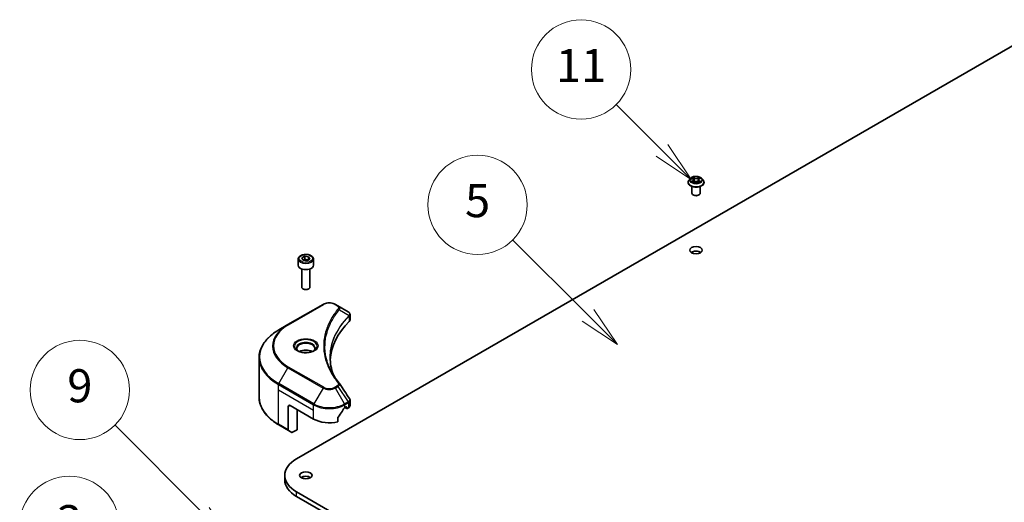
# Model space of a CAD drawing. Units: millimetres. Extents: x 87 to 10704, y 48 to 1875.
# Drawn here: x 1531 to 1888, y 742 to 917 of the extents above; entities that cross this region are included whole.
import ezdxf

# ---------------------------------------------------------------- set-up
doc = ezdxf.new("R2010")
doc.units = ezdxf.units.MM
doc.header["$LTSCALE"] = 6
for name, color, linetype, lineweight in [('Symbol (TK)', 100, 'Continuous', 18), ('Visible (ISO)', 7, 'Continuous', 35), ('Visible Narrow (ISO)', 7, 'Continuous', 25)]:
    doc.layers.add(name, color=color, linetype=linetype, lineweight=lineweight)
doc.styles.add('Note Text (TK2)', font='MS PGothic.ttf')

# ---------------------------------------------------------------- blocks, each defined once
blk = doc.blocks.new('バルーン41')
at = {"layer": 'Symbol (TK)', "color": 100}
for p, q in [((265.869, 114.51), (260.224, 120.156)), ((267.637, 112.742), (266.223, 114.864)), ((265.869, 114.51), (267.637, 112.742)), ((265.516, 114.157), (267.637, 112.742))]:
    blk.add_line(p, q, dxfattribs=at)
at = {"layer": 'Symbol (TK)'}
blk.add_circle((258.111, 122.269), 3, dxfattribs=at)
at = {"layer": 'Symbol (TK)', "color": 7, "insert": (258.111, 122.263), "char_height": 2, "attachment_point": 5, "style": 'Note Text (TK2)'}
blk.add_mtext('3', dxfattribs=at)
blk = doc.blocks.new('バルーン43')
at = {"layer": 'Symbol (TK)', "color": 100}
for p, q in [((266.201, 123.023), (260.857, 128.367)), ((267.969, 121.256), (266.555, 123.377)), ((265.848, 122.67), (267.969, 121.256)), ((266.201, 123.023), (267.969, 121.256))]:
    blk.add_line(p, q, dxfattribs=at)
at = {"layer": 'Symbol (TK)'}
blk.add_circle((258.744, 130.48), 3, dxfattribs=at)
at = {"layer": 'Symbol (TK)', "color": 7, "insert": (258.744, 130.474), "char_height": 2, "attachment_point": 5, "style": 'Note Text (TK2)'}
blk.add_mtext('9', dxfattribs=at)
blk = doc.blocks.new('バルーン45')
at = {"layer": 'Symbol (TK)', "color": 100}
for p, q in [((293.916, 144.955), (291.134, 147.737)), ((295.684, 143.187), (294.269, 145.309)), ((293.562, 144.602), (295.684, 143.187)), ((293.916, 144.955), (295.684, 143.187))]:
    blk.add_line(p, q, dxfattribs=at)
at = {"layer": 'Symbol (TK)'}
blk.add_circle((289.021, 149.85), 3, dxfattribs=at)
at = {"layer": 'Symbol (TK)', "color": 7, "insert": (289.021, 149.827), "char_height": 2, "attachment_point": 5, "style": 'Note Text (TK2)'}
blk.add_mtext('11', dxfattribs=at)
blk = doc.blocks.new('バルーン47')
at = {"layer": 'Symbol (TK)', "color": 100}
for p, q in [((289.445, 134.992), (284.882, 139.555)), ((291.213, 133.224), (289.799, 135.346)), ((289.092, 134.639), (291.213, 133.224)), ((289.445, 134.992), (291.213, 133.224))]:
    blk.add_line(p, q, dxfattribs=at)
at = {"layer": 'Symbol (TK)'}
blk.add_circle((282.769, 141.668), 3, dxfattribs=at)
at = {"layer": 'Symbol (TK)', "color": 7, "insert": (282.769, 141.663), "char_height": 2, "attachment_point": 5, "style": 'Note Text (TK2)'}
blk.add_mtext('5', dxfattribs=at)

msp = doc.modelspace()

# ---------------------------------------------------------------- linework, layer by layer
at = {"layer": 'Visible (ISO)'}
for p, q in [((1631.0385, 757.927), (1906.8101, 917.1438)), ((1772.8832, 858.1519), (1772.8832, 858.1852)), ((1773.7324, 859.5885), (1773.2364, 859.0352)), ((1774.2183, 859.6493), (1774.6441, 859.3948)), ((1774.2832, 854.2328), (1774.2832, 856.6806)), ((1774.7221, 858.1332), (1775.1655, 858.3804)), ((1774.9062, 859.0451), (1774.9882, 858.2816)), ((1776.4009, 858.3804), (1776.8444, 858.1332)), ((1776.6602, 859.0451), (1776.5782, 858.2816)), ((1776.9223, 859.3948), (1777.3481, 859.6493)), ((1777.2832, 854.2328), (1777.2832, 856.6806)), ((1777.3481, 859.6494), (1777.3482, 859.6495)), ((1777.834, 859.5885), (1778.3301, 859.0352)), ((1778.6832, 858.1519), (1778.6832, 858.1852)), ((1774.9347, 853.4979), (1774.7226, 853.6204)), ((1776.6317, 853.4979), (1776.8439, 853.6204)), ((1631.6119, 830.3094), (1631.6119, 828.1049)), ((1632.9677, 830.77), (1633.9883, 831.3593)), ((1633.3412, 829.9651), (1632.9677, 830.77)), ((1634.7354, 829.7494), (1633.3412, 829.9651)), ((1633.9883, 831.3593), (1635.3825, 831.1436)), ((1633.9883, 830.2978), (1633.9883, 831.3593)), ((1635.7561, 830.3387), (1634.7354, 829.7494)), ((1635.3825, 831.1436), (1635.7561, 830.3387)), ((1635.3825, 830.123), (1635.3825, 831.1436)), ((1637.1119, 830.3094), (1637.1119, 828.1049)), ((1632.8619, 826.7741), (1632.8619, 820.1903)), ((1635.8619, 826.7741), (1635.8619, 820.1903)), ((1633.5181, 819.4527), (1633.3012, 819.578)), ((1635.2056, 819.4527), (1635.4225, 819.578)), ((1640.6223, 813.9197), (1627.8943, 806.5712)), ((1646.0175, 813.3738), (1645.072, 813.9197)), ((1646.0175, 813.3738), (1649.6952, 811.2505)), ((1650.3954, 808.3267), (1650.3954, 810.2248)), ((1627.8943, 806.5712), (1624.5659, 804.6496)), ((1642.7348, 805.7497), (1642.7347, 805.7496)), ((1617.4329, 780.264), (1617.4329, 794.6227)), ((1650.3954, 777.1744), (1650.3954, 779.0726)), ((1627.9979, 776.8289), (1627.9979, 768.4248)), ((1628.705, 777.2371), (1637.1903, 772.3382)), ((1631.1799, 768.4598), (1631.1799, 775.8083)), ((1648.504, 776.4206), (1648.999, 776.7064)), ((1648.6283, 776.4924), (1649.2732, 776.12)), ((1649.2111, 776.5839), (1649.2111, 776.2573)), ((1649.4232, 776.1349), (1649.8096, 776.3579)), ((1645.9699, 771.3517), (1645.9699, 772.8961)), ((1624.5659, 770.2371), (1628.1015, 768.1959)), ((1629.3086, 767.499), (1628.1015, 768.1959)), ((1631.1799, 768.4598), (1629.5586, 767.5237)), ((1626.7329, 750.2927), (1626.7329, 751.9257)), ((1906.8101, 586.7077), (1631.0385, 745.9245)), ((1631.0385, 744.2915), (1906.8101, 585.0747))]:
    msp.add_line(p, q, dxfattribs=at)
for centre, major_axis, ratio, start_param, end_param in [((1775.7832, 854.2328), (1.5, 0), 0.57735027, 3.14159265, 6.28318531), ((1775.7832, 853.9878), (1.2, 0), 0.57735027, 3.92699082, 5.49778714), ((1775.7832, 831.9424), (-2.25, 0), 0.57735027, 3.82126647, 5.60351149), ((1634.3619, 828.1049), (2.75, 0), 0.57735027, 3.14159265, 6.28318531), ((1634.3619, 820.1903), (1.5, 0), 0.57735027, 3.14159265, 6.28318531), ((1634.3619, 819.9399), (1.1933, 0), 0.57735027, 3.92699082, 5.49778714), ((1649.6895, 808.9544), (-0.946, 2.4307), 0.56078354, 5.66517913, 5.67306102), ((1649.456, 810.8112), (0.2535, 0.431), 0.57192456, 0.0002322, 0.00514699), ((1695.173, 792.7506), (-52, 0), 0.57735027, 5.7600423, 6.25046737), ((1648.3954, 808.3267), (2, 0), 0.57735027, 5.7600423, 6.28318531), ((1634.3619, 795.445), (-3.25, 0), 0.57735027, 3.93687189, 5.48790607), ((1634.3619, 795.445), (-1.75, 0), 0.57735027, 4.41498985, 5.00978811), ((1628.705, 776.4206), (-0.5, 0.866), 0.57735027, 5.49778714, 7.06858347), ((1642.8471, 780.1765), (-5.439, -11.2199), 0.5228786, 1.15795131, 1.36554168), ((1642.8471, 780.1765), (-5.439, -11.2199), 0.5228786, 1.36554168, 1.45917851), ((1642.8471, 779.6866), (8, 0), 0.57735027, 5.45283607, 5.49778714), ((1648.999, 776.4615), (0.15, 0.2598), 0.57735027, 5.49778714, 7.06858347), ((1649.4232, 776.3798), (-0.15, -0.2598), 0.57735027, 5.49778714, 7.06858347), ((1648.3954, 777.1744), (2, 0), 0.57735027, 5.49778714, 6.28318531), ((1642.8471, 775.6041), (8, 0), 0.57735027, 3.92699082, 5.11339037), ((1628.3515, 768.6289), (-0.25, -0.433), 0.57735027, 5.49778714, 6.28318531), ((1629.5586, 767.932), (-0.25, -0.433), 0.57735027, 0, 0.78539816), ((1641.4329, 751.9257), (-14.7, 0), 0.57735027, 5.49778714, 7.06858347), ((1641.4329, 750.2927), (-14.7, 0), 0.57735027, 0, 0.78539816), ((1634.3619, 750.2927), (-2.25, 0), 0.57735027, 3.82126647, 5.60351149)]:
    msp.add_ellipse(centre, major_axis=major_axis, ratio=ratio, start_param=start_param, end_param=end_param, dxfattribs=at)
for centre in [(1775.7832, 833.5754), (1634.3619, 751.9257)]:
    msp.add_ellipse(centre, major_axis=(-2.25, 0), ratio=0.57735027, dxfattribs=at)
for points, knots in [([(1777.834, 859.5885), (1777.7113, 859.7254), (1777.5555, 859.8455), (1777.1878, 860.0523), (1776.9736, 860.1374), (1776.5138, 860.2616), (1776.2685, 860.3009), (1775.7711, 860.3311), (1775.5192, 860.3222), (1775.0319, 860.2573), (1774.7965, 860.2013), (1774.3638, 860.0453), (1774.1667, 859.9451), (1773.899, 859.7533), (1773.8092, 859.6742), (1773.7324, 859.5885)], [1.26296478, 1.26296478, 1.26296478, 1.26296478, 1.5839777, 1.5839777, 1.9184063, 1.9184063, 2.25148375, 2.25148375, 2.58279719, 2.58279719, 2.9145331, 2.9145331, 3.24851107, 3.24851107, 3.4494242, 3.4494242, 3.4494242, 3.4494242]), ([(1774.6319, 860.0327), (1774.6315, 860.033), (1774.6311, 860.0334), (1774.6302, 860.0342), (1774.6296, 860.0348), (1774.629, 860.0353)], [-0.000230599076, -0.000230599076, -0.000230599076, -0.000230599076, 0, 0, 0.000338329447, 0.000338329447, 0.000338329447, 0.000338329447]), ([(1774.629, 860.0353), (1774.6294, 860.0347), (1774.6297, 860.0341), (1774.6303, 860.0332), (1774.6306, 860.0328), (1774.6309, 860.0324)], [-0.000338329447, -0.000338329447, -0.000338329447, -0.000338329447, 0, 0, 0.000241517914, 0.000241517914, 0.000241517914, 0.000241517914]), ([(1776.8143, 859.823), (1776.8704, 859.9006), (1776.9024, 859.9805), (1776.9367, 860.0341), (1776.9371, 860.0347), (1776.9374, 860.0353)], [0, 0, 0, 0, 0.0320559737, 0.0320559737, 0.0323943032, 0.0323943032, 0.0323943032, 0.0323943032]), ([(1776.9374, 860.0353), (1776.9368, 860.0348), (1776.9363, 860.0342), (1776.9304, 860.0291), (1776.9252, 860.0243), (1776.9199, 860.0194)], [-0.03239430317, -0.03239430317, -0.03239430317, -0.03239430317, -0.03205597372, -0.03205597372, -0.02897275834, -0.02897275834, -0.02897275834, -0.02897275834]), ([(1773.2364, 859.0352), (1773.1917, 858.9853), (1773.1507, 858.9337), (1773.0767, 858.8275), (1773.0438, 858.7728), (1772.9865, 858.6606), (1772.9623, 858.6032), (1772.9231, 858.4862), (1772.9082, 858.4267), (1772.8882, 858.3065), (1772.8832, 858.2458), (1772.8832, 858.1852)], [3.449424205, 3.449424205, 3.449424205, 3.449424205, 3.544937527, 3.544937527, 3.64045085, 3.64045085, 3.735964172, 3.735964172, 3.831477495, 3.831477495, 3.926990817, 3.926990817, 3.926990817, 3.926990817]), ([(1772.8832, 858.1519), (1772.8832, 857.9731), (1772.9303, 857.7948), (1773.1132, 857.4531), (1773.2522, 857.2905), (1773.6108, 856.9955), (1773.8336, 856.8644), (1774.3375, 856.6505), (1774.6189, 856.5678), (1775.2104, 856.459), (1775.5205, 856.4327), (1776.1387, 856.4385), (1776.4468, 856.4705), (1777.0311, 856.5901), (1777.3072, 856.6777), (1777.8002, 856.9011), (1778.0169, 857.037), (1778.3665, 857.3455), (1778.5001, 857.518), (1778.6491, 857.8472), (1778.6832, 857.9995), (1778.6832, 858.1519)], [3.92699082, 3.92699082, 3.92699082, 3.92699082, 4.2267014, 4.2267014, 4.53911238, 4.53911238, 4.86360542, 4.86360542, 5.18933336, 5.18933336, 5.51408383, 5.51408383, 5.83843868, 5.83843868, 6.16327278, 6.16327278, 6.48907018, 6.48907018, 6.81298523, 6.81298523, 7.06858347, 7.06858347, 7.06858347, 7.06858347]), ([(1774.3162, 859.5908), (1774.2566, 859.6585), (1774.1657, 859.697), (1774.0788, 859.716), (1774.0778, 859.7163), (1774.0768, 859.7165)], [0.0019022161, 0.0019022161, 0.0019022161, 0.0019022161, 0.0320559737, 0.0320559737, 0.0323943032, 0.0323943032, 0.0323943032, 0.0323943032]), ([(1774.0768, 859.7165), (1774.0777, 859.7161), (1774.0786, 859.7158), (1774.0875, 859.7124), (1774.0956, 859.7092), (1774.1036, 859.7059)], [-0.03239430317, -0.03239430317, -0.03239430317, -0.03239430317, -0.03205597372, -0.03205597372, -0.02897275834, -0.02897275834, -0.02897275834, -0.02897275834]), ([(1774.0813, 858.3854), (1774.0807, 858.3852), (1774.0801, 858.3849), (1774.0786, 858.3844), (1774.0777, 858.384), (1774.0768, 858.3837)], [-0.000230599076, -0.000230599076, -0.000230599076, -0.000230599076, 0, 0, 0.000338329447, 0.000338329447, 0.000338329447, 0.000338329447]), ([(1774.0768, 858.3837), (1774.0778, 858.3839), (1774.0788, 858.3841), (1774.0804, 858.3845), (1774.0811, 858.3846), (1774.0818, 858.3848)], [-0.000338329447, -0.000338329447, -0.000338329447, -0.000338329447, 0, 0, 0.000241517914, 0.000241517914, 0.000241517914, 0.000241517914]), ([(1774.4115, 858.3473), (1774.4296, 858.3323), (1774.4492, 858.3172), (1774.4912, 858.2871), (1774.5136, 858.2721), (1774.5613, 858.2424), (1774.5865, 858.2278), (1774.6396, 858.1991), (1774.6675, 858.185), (1774.7135, 858.1635), (1774.7308, 858.1556), (1774.7486, 858.148)], [4.534916607, 4.534916607, 4.534916607, 4.534916607, 4.605062038, 4.605062038, 4.675207469, 4.675207469, 4.7453529, 4.7453529, 4.815498331, 4.815498331, 4.856375894, 4.856375894, 4.856375894, 4.856375894]), ([(1774.7398, 858.1431), (1774.6912, 858.1461), (1774.6615, 858.115), (1774.6297, 858.066), (1774.6294, 858.0655), (1774.629, 858.0649)], [0.0024310368, 0.0024310368, 0.0024310368, 0.0024310368, 0.0320559737, 0.0320559737, 0.0323943032, 0.0323943032, 0.0323943032, 0.0323943032]), ([(1774.629, 858.0649), (1774.6296, 858.0654), (1774.6302, 858.0659), (1774.636, 858.071), (1774.6413, 858.0756), (1774.6465, 858.08)], [-0.03239430317, -0.03239430317, -0.03239430317, -0.03239430317, -0.03205597372, -0.03205597372, -0.02897275834, -0.02897275834, -0.02897275834, -0.02897275834]), ([(1774.9062, 859.0451), (1774.9033, 859.0723), (1774.8971, 859.0993), (1774.8783, 859.1518), (1774.8658, 859.1774), (1774.8352, 859.2268), (1774.817, 859.2505), (1774.7757, 859.2958), (1774.7525, 859.3173), (1774.7015, 859.3579), (1774.6738, 859.377), (1774.6441, 859.3948)], [0.847301519, 0.847301519, 0.847301519, 0.847301519, 0.988509822, 0.988509822, 1.129718125, 1.129718125, 1.270926428, 1.270926428, 1.412134731, 1.412134731, 1.553343034, 1.553343034, 1.553343034, 1.553343034]), ([(1776.4009, 858.3804), (1776.3342, 858.4176), (1776.2584, 858.4484), (1776.0952, 858.4952), (1776.0078, 858.5112), (1775.8289, 858.5272), (1775.7375, 858.5272), (1775.5587, 858.5112), (1775.4713, 858.4952), (1775.308, 858.4484), (1775.2322, 858.4176), (1775.1655, 858.3804)], [1.58824962, 1.58824962, 1.58824962, 1.58824962, 1.89542757, 1.89542757, 2.20260552, 2.20260552, 2.50978346, 2.50978346, 2.81696141, 2.81696141, 3.12413936, 3.12413936, 3.12413936, 3.12413936]), ([(1776.9223, 859.3948), (1776.8926, 859.377), (1776.8649, 859.3579), (1776.814, 859.3173), (1776.7908, 859.2958), (1776.7494, 859.2505), (1776.7312, 859.2268), (1776.7006, 859.1774), (1776.6881, 859.1518), (1776.6694, 859.0993), (1776.6631, 859.0723), (1776.6602, 859.0451)], [3.159045946, 3.159045946, 3.159045946, 3.159045946, 3.300254249, 3.300254249, 3.441462552, 3.441462552, 3.582670855, 3.582670855, 3.723879158, 3.723879158, 3.865087461, 3.865087461, 3.865087461, 3.865087461]), ([(1776.8179, 858.148), (1776.8356, 858.1556), (1776.853, 858.1635), (1776.899, 858.185), (1776.9268, 858.1991), (1776.9799, 858.2278), (1777.0051, 858.2424), (1777.0528, 858.2721), (1777.0753, 858.2871), (1777.1173, 858.3172), (1777.1368, 858.3323), (1777.1549, 858.3473)], [6.139198394, 6.139198394, 6.139198394, 6.139198394, 6.180075957, 6.180075957, 6.250221388, 6.250221388, 6.320366819, 6.320366819, 6.390512249, 6.390512249, 6.46065768, 6.46065768, 6.46065768, 6.46065768]), ([(1776.9345, 858.0675), (1776.9349, 858.0671), (1776.9353, 858.0668), (1776.9363, 858.0659), (1776.9368, 858.0654), (1776.9374, 858.0649)], [-0.000230599076, -0.000230599076, -0.000230599076, -0.000230599076, 0, 0, 0.000338329447, 0.000338329447, 0.000338329447, 0.000338329447]), ([(1776.9374, 858.0649), (1776.9371, 858.0655), (1776.9367, 858.066), (1776.9361, 858.067), (1776.9358, 858.0674), (1776.9356, 858.0678)], [-0.000338329447, -0.000338329447, -0.000338329447, -0.000338329447, 0, 0, 0.000241517914, 0.000241517914, 0.000241517914, 0.000241517914]), ([(1777.2393, 858.387), (1777.2983, 858.3982), (1777.3953, 858.4036), (1777.4876, 858.3841), (1777.4886, 858.3839), (1777.4896, 858.3837)], [0, 0, 0, 0, 0.0320559737, 0.0320559737, 0.0323943032, 0.0323943032, 0.0323943032, 0.0323943032]), ([(1777.4896, 858.3837), (1777.4887, 858.384), (1777.4878, 858.3844), (1777.4789, 858.3877), (1777.4709, 858.3906), (1777.4628, 858.3934)], [-0.03239430317, -0.03239430317, -0.03239430317, -0.03239430317, -0.03205597372, -0.03205597372, -0.02897275834, -0.02897275834, -0.02897275834, -0.02897275834]), ([(1777.4896, 859.7165), (1777.4886, 859.7163), (1777.4876, 859.716), (1777.486, 859.7157), (1777.4853, 859.7155), (1777.4846, 859.7154)], [-0.000338329447, -0.000338329447, -0.000338329447, -0.000338329447, 0, 0, 0.000241517914, 0.000241517914, 0.000241517914, 0.000241517914]), ([(1777.4851, 859.7148), (1777.4857, 859.715), (1777.4863, 859.7152), (1777.4878, 859.7158), (1777.4887, 859.7161), (1777.4896, 859.7165)], [-0.000230599076, -0.000230599076, -0.000230599076, -0.000230599076, 0, 0, 0.000338329447, 0.000338329447, 0.000338329447, 0.000338329447]), ([(1778.6832, 858.1852), (1778.6832, 858.2458), (1778.6782, 858.3065), (1778.6582, 858.4267), (1778.6433, 858.4862), (1778.6042, 858.6032), (1778.5799, 858.6606), (1778.5227, 858.7728), (1778.4897, 858.8275), (1778.4157, 858.9337), (1778.3747, 858.9853), (1778.3301, 859.0352)], [0.785398163, 0.785398163, 0.785398163, 0.785398163, 0.880911486, 0.880911486, 0.976424808, 0.976424808, 1.071938131, 1.071938131, 1.167451453, 1.167451453, 1.262964775, 1.262964775, 1.262964775, 1.262964775]), ([(1631.6119, 830.3094), (1631.6119, 830.4808), (1631.6523, 830.6514), (1631.8075, 830.9805), (1631.9275, 831.1369), (1632.2438, 831.4312), (1632.4485, 831.5647), (1632.917, 831.7867), (1633.1827, 831.8736), (1633.742, 831.9909), (1634.0353, 832.0217), (1634.6218, 832.0259), (1634.9147, 831.9996), (1635.4749, 831.8917), (1635.7418, 831.8099), (1636.2251, 831.5943), (1636.4411, 831.4601), (1636.7918, 831.147), (1636.9289, 830.9685), (1637.0778, 830.6242), (1637.1119, 830.467), (1637.1119, 830.3094)], [2.35619449, 2.35619449, 2.35619449, 2.35619449, 2.62198886, 2.62198886, 2.91161337, 2.91161337, 3.23970828, 3.23970828, 3.57841915, 3.57841915, 3.91455234, 3.91455234, 4.24911174, 4.24911174, 4.58502719, 4.58502719, 4.92367944, 4.92367944, 5.25327908, 5.25327908, 5.49778714, 5.49778714, 5.49778714, 5.49778714]), ([(1640.6223, 813.9197), (1640.8683, 814.0618), (1641.1439, 814.1763), (1641.7323, 814.3494), (1642.0452, 814.4078), (1642.6842, 814.4662), (1643.0101, 814.4662), (1643.6491, 814.4078), (1643.962, 814.3494), (1644.5504, 814.1763), (1644.8259, 814.0618), (1645.072, 813.9197)], [4.71238898, 4.71238898, 4.71238898, 4.71238898, 5.02654825, 5.02654825, 5.34070751, 5.34070751, 5.65486678, 5.65486678, 5.96902604, 5.96902604, 6.28318531, 6.28318531, 6.28318531, 6.28318531]), ([(1649.7095, 811.2422), (1649.8792, 811.1424), (1650.0276, 811.0217), (1650.1997, 810.8129), (1650.2488, 810.7393), (1650.3565, 810.5257), (1650.3953, 810.3727), (1650.395, 810.2236)], [0, 0, 0, 0, 0.066937723, 0.066937723, 0.099446916, 0.099446916, 0.155632224, 0.155632224, 0.155632224, 0.155632224]), ([(1624.5659, 804.6496), (1623.6762, 804.1359), (1622.8542, 803.5805), (1621.3657, 802.3977), (1620.6993, 801.7702), (1619.5395, 800.4561), (1619.0463, 799.7694), (1618.2485, 798.3518), (1617.944, 797.6208), (1617.5361, 796.1341), (1617.4329, 795.3785), (1617.4329, 794.6227)], [1.570796327, 1.570796327, 1.570796327, 1.570796327, 1.727875959, 1.727875959, 1.884955592, 1.884955592, 2.042035225, 2.042035225, 2.199114858, 2.199114858, 2.35619449, 2.35619449, 2.35619449, 2.35619449]), ([(1631.736, 796.9346), (1631.7024, 796.9586), (1631.67, 796.983), (1631.5447, 797.0826), (1631.4634, 797.1597), (1631.3276, 797.3136), (1631.2731, 797.3902), (1631.1891, 797.5395), (1631.1595, 797.612), (1631.1209, 797.7526), (1631.1119, 797.8207), (1631.1119, 797.8887)], [3.247221149, 3.247221149, 3.247221149, 3.247221149, 3.298672286, 3.298672286, 3.455751919, 3.455751919, 3.612831552, 3.612831552, 3.769911184, 3.769911184, 3.926990817, 3.926990817, 3.926990817, 3.926990817]), ([(1631.4602, 797.0794), (1631.7368, 796.9198), (1632.0635, 796.7796), (1632.7882, 796.5583), (1633.1867, 796.4778), (1634.0146, 796.3887), (1634.4441, 796.3808), (1635.2856, 796.4398), (1635.6975, 796.5069), (1636.4568, 796.706), (1636.8044, 796.8377), (1637.1584, 797.0204), (1637.2118, 797.0496), (1637.2635, 797.0794)], [3.14159265, 3.14159265, 3.14159265, 3.14159265, 3.4403958, 3.4403958, 3.74272298, 3.74272298, 4.04794488, 4.04794488, 4.35345517, 4.35345517, 4.65653194, 4.65653194, 4.71238898, 4.71238898, 4.71238898, 4.71238898]), ([(1637.6119, 797.8887), (1637.6119, 797.8207), (1637.6028, 797.7526), (1637.5642, 797.612), (1637.5346, 797.5395), (1637.4506, 797.3902), (1637.3961, 797.3136), (1637.2604, 797.1597), (1637.179, 797.0826), (1637.0537, 796.983), (1637.0214, 796.9586), (1636.9877, 796.9346)], [0.785398163, 0.785398163, 0.785398163, 0.785398163, 0.942477796, 0.942477796, 1.099557429, 1.099557429, 1.256637061, 1.256637061, 1.413716694, 1.413716694, 1.465167832, 1.465167832, 1.465167832, 1.465167832]), ([(1624.5659, 770.2371), (1623.6762, 770.7508), (1622.8542, 771.3062), (1621.3657, 772.489), (1620.6993, 773.1165), (1619.5395, 774.4306), (1619.0463, 775.1173), (1618.2485, 776.5349), (1617.944, 777.2659), (1617.5361, 778.7526), (1617.4329, 779.5082), (1617.4329, 780.264)], [3.141592654, 3.141592654, 3.141592654, 3.141592654, 3.298672286, 3.298672286, 3.455751919, 3.455751919, 3.612831552, 3.612831552, 3.769911184, 3.769911184, 3.926990817, 3.926990817, 3.926990817, 3.926990817]), ([(1650.1783, 779.7574), (1650.2813, 779.6016), (1650.3544, 779.4234), (1650.3911, 779.1855), (1650.3955, 779.1278), (1650.3953, 779.0705)], [0, 0, 0, 0, 0.0658588677, 0.0658588677, 0.0866024164, 0.0866024164, 0.0866024164, 0.0866024164]), ([(1648.2441, 776.2772), (1648.2162, 776.2625), (1648.1863, 776.2408), (1648.1309, 776.1874), (1648.1055, 776.1556), (1648.0805, 776.1163), (1648.0759, 776.1085), (1648.0714, 776.1005)], [-0.0452461794, -0.0452461794, -0.0452461794, -0.0452461794, -0.0339249805, -0.0339249805, -0.0226037816, -0.0226037816, -0.0199303713, -0.0199303713, -0.0199303713, -0.0199303713]), ([(1646.0387, 773.0699), (1646.0205, 773.0471), (1646.0045, 773.022), (1645.9776, 772.9623), (1645.9699, 772.9273), (1645.9699, 772.8961)], [-0.0201957606, -0.0201957606, -0.0201957606, -0.0201957606, -0.0114837322, -0.0114837322, 0, 0, 0, 0])]:
    msp.add_open_spline(points, degree=3, knots=knots, dxfattribs=at)
for points in [[(1776.9199, 860.0194), (1776.8704, 859.9732), (1776.8201, 859.9161), (1776.7638, 859.8612)], [(1774.1036, 859.7059), (1774.1425, 859.69), (1774.1817, 859.6713), (1774.2184, 859.6494)], [(1774.6465, 858.08), (1774.6713, 858.1006), (1774.6962, 858.1188), (1774.722, 858.1333)], [(1777.4628, 858.3934), (1777.387, 858.4195), (1777.3103, 858.4358), (1777.2526, 858.4467)], [(1643.173, 794.6911), (1643.1749, 792.5989), (1643.5683, 790.4941), (1644.3444, 788.4392)], [(1643.1737, 794.691), (1643.1737, 794.6984), (1643.1737, 794.7058), (1643.1737, 794.7132)], [(1643.63, 789.5762), (1644.3992, 788.1187), (1645.3617, 786.6881), (1646.5014, 785.307)], [(1646.5014, 785.307), (1646.5271, 785.2759), (1646.5512, 785.2435), (1646.5733, 785.2101)], [(1646.584, 785.1931), (1647.7797, 783.3815), (1648.9767, 781.571), (1650.1748, 779.7613)], [(1650.1749, 779.7615), (1650.1758, 779.7601), (1650.1768, 779.7587), (1650.1777, 779.7572)]]:
    msp.add_open_spline(points, degree=3, dxfattribs=at)
for points, weights in [([(1633.9883, 830.2978), (1633.7378, 830.0697), (1633.5206, 829.9374)], [2.47907954222, 2.65359322647, 2.66928636516]), ([(1635.3007, 830.0758), (1634.6538, 830.0325), (1633.9883, 830.2978)], [1.01523736138, 1.14666441016, 1])]:
    msp.add_rational_spline(points, weights, degree=2, dxfattribs=at)
at = {"layer": 'Visible Narrow (ISO)'}
for p, q in [((1775.1899, 859.7226), (1774.629, 860.0353)), ((1776.9374, 860.0353), (1776.3766, 859.7226)), ((1774.0768, 859.7165), (1774.6184, 859.3927)), ((1774.6184, 858.7075), (1774.0768, 858.3837)), ((1774.3138, 858.4467), (1774.6543, 858.6503)), ((1774.4943, 858.2853), (1774.4587, 858.3428)), ((1774.629, 858.0649), (1775.1899, 858.3776)), ((1774.6543, 858.6503), (1774.6894, 858.1748)), ((1774.6925, 858.1334), (1774.6925, 858.1332)), ((1774.6938, 858.1158), (1774.6938, 858.1158)), ((1774.8027, 859.8612), (1775.1553, 859.6646)), ((1775.1048, 858.9565), (1774.9257, 859.6026)), ((1775.1553, 859.6646), (1775.1048, 858.9565)), ((1776.3766, 858.3776), (1776.9374, 858.0649)), ((1776.4112, 859.6646), (1776.7638, 859.8612)), ((1776.4112, 859.6646), (1776.4616, 858.9565)), ((1776.6407, 859.6026), (1776.4616, 858.9565)), ((1776.8727, 858.1158), (1776.8727, 858.1158)), ((1776.874, 858.1334), (1776.874, 858.1332)), ((1776.9122, 858.6503), (1776.877, 858.1748)), ((1776.9122, 858.6503), (1777.2526, 858.4467)), ((1776.948, 859.3927), (1777.4896, 859.7165)), ((1777.4896, 858.3837), (1776.948, 858.7075)), ((1777.1078, 858.3428), (1777.0721, 858.2853)), ((1628.1443, 806.5465), (1640.8723, 813.8949)), ((1644.822, 813.8949), (1645.7675, 813.3491)), ((1646.5301, 811.991), (1650.0645, 809.8298)), ((1650.1279, 809.7145), (1650.1279, 807.7498)), ((1624.5659, 785.1732), (1627.8943, 790.9382)), ((1627.8943, 790.9382), (1640.6223, 783.5897)), ((1640.8723, 783.8537), (1628.1443, 791.2021)), ((1637.2938, 777.8247), (1624.5659, 785.1732)), ((1624.4624, 782.9526), (1624.4624, 784.8247)), ((1624.4624, 784.8247), (1637.1903, 777.4763)), ((1624.4624, 782.9526), (1637.1903, 775.6041)), ((1624.4624, 770.466), (1624.4624, 782.9526)), ((1640.6223, 783.5897), (1637.2938, 777.8247)), ((1645.7675, 784.3995), (1644.822, 783.8537)), ((1645.072, 783.5897), (1646.0175, 784.1356)), ((1648.4004, 777.8247), (1645.072, 783.5897)), ((1646.0175, 784.1356), (1649.6952, 778.5722)), ((1649.6952, 778.5722), (1648.4004, 777.8247)), ((1648.504, 777.4763), (1649.7987, 778.2238)), ((1649.8096, 778.23), (1649.8096, 776.3579)), ((1627.9979, 776.8289), (1628.705, 777.2371)), ((1637.1903, 775.6041), (1637.1903, 777.4763)), ((1637.1903, 772.3382), (1637.1903, 775.6041)), ((1648.504, 776.4206), (1648.504, 777.4763)), ((1649.2111, 776.2573), (1648.7161, 776.5431)), ((1648.999, 776.7064), (1649.2111, 776.5839)), ((1627.9979, 768.4248), (1624.4624, 770.466)), ((1631.0385, 744.2915), (1631.0385, 745.9245))]:
    msp.add_line(p, q, dxfattribs=at)
for centre, major_axis in [((1775.7832, 859.0501), (2.1415, 0)), ((1634.3619, 830.5544), (2.45, 0)), ((1634.3619, 798.8743), (4.4571, 0))]:
    msp.add_ellipse(centre, major_axis=major_axis, ratio=0.57735027, dxfattribs=at)
for centre, major_axis, ratio, start_param, end_param in [((1775.7832, 859.0501), (-2.0601, 0), 0.57735027, 5.30710262, 5.68847167), ((1775.7832, 859.0501), (-2.0601, 0), 0.57735027, 3.7363063, 4.11767534), ((1775.7832, 858.2742), (-2.8677, 0), 0.57735027, 5.8056187, 9.90234457), ((1775.7832, 858.1852), (-2.9, 0), 0.57735027, 0, 3.14159265), ((1775.7832, 858.1519), (2.9, 0), 0.57735027, 3.14159265, 6.28318531), ((1775.7832, 858.9758), (-2.3092, 0), 0.57735027, 5.8056187, 9.90234457), ((1775.7832, 859.0501), (2.0601, 0), 0.57735027, 3.7363063, 4.11767534), ((1774.3496, 858.4303), (-0.0096, -0.0491), 0.77975364, 4.52690487, 5.92208704), ((1774.1967, 858.0579), (-0.1577, -0.3765), 0.71221962, 2.67200967, 3.28726555), ((1774.4945, 858.3264), (-0.0425, -0.0264), 0.72973605, 5.16344533, 5.77548257), ((1775.7832, 858.8233), (1.6122, 0), 0.57735027, 2.17629431, 2.42062218), ((1774.6184, 859.3518), (0.0257, 0.0429), 0.58733849, 0, 0.79427846), ((1774.004, 859.0501), (0.8542, 0), 0.57735027, 5.51524044, 7.05113018), ((1774.6184, 858.6667), (0.0257, -0.0429), 0.58733849, 0.86378433, 2.3473142), ((1774.004, 859.0128), (0.904, 0), 0.57735027, 5.51524044, 6.34508866), ((1774.7681, 859.8441), (-0.0408, -0.0289), 0.18497367, 1.04331702, 2.43849919), ((1774.6363, 859.6361), (0.2117, -0.423), 0.54762693, 1.22702055, 1.84227642), ((1774.8911, 859.5855), (-0.0482, -0.0134), 0.22291783, 3.85158054, 5.20700366), ((1775.0702, 858.9394), (-0.0482, -0.0134), 0.22288452, 3.85157383, 5.20261978), ((1775.1899, 859.6818), (-0.0243, -0.0437), 0.56718618, 3.91841516, 5.40194502), ((1775.7832, 860.0401), (0.904, 0), 0.57735027, 3.94444411, 5.48033385), ((1775.1899, 858.3368), (-0.0243, 0.0437), 0.56718618, 5.5063628, 6.28318531), ((1775.7832, 860.0773), (-0.8542, 0), 0.57735027, 0.80285146, 2.3387412), ((1775.7832, 858.0228), (0.8542, 0), 0.57735027, 0.80285146, 2.3387412), ((1776.3766, 859.6818), (0.0243, -0.0437), 0.56718618, 0.88124028, 2.36477015), ((1776.3766, 858.3368), (0.0243, 0.0437), 0.56718618, 0, 0.7768225), ((1776.4962, 858.9394), (-0.0482, 0.0134), 0.22288452, 4.22215818, 5.57320413), ((1777.5624, 859.0501), (-0.8542, 0), 0.57735027, 5.51524044, 7.05113018), ((1776.9302, 859.6361), (-0.2117, -0.423), 0.54762693, 4.44090888, 5.05616476), ((1776.6753, 859.5855), (-0.0482, 0.0134), 0.22291783, 4.2177743, 5.57319742), ((1777.5624, 859.0128), (-0.904, 0), 0.57735027, 6.22128195, 7.05113018), ((1775.7832, 858.8233), (1.6122, 0), 0.57735027, 0.72097047, 0.96529834), ((1776.7984, 859.8441), (-0.0408, 0.0289), 0.18497367, 0.70309346, 2.09827563), ((1776.948, 858.6667), (-0.0257, -0.0429), 0.58733849, 3.93587111, 5.41940097), ((1776.948, 859.3518), (-0.0257, 0.0429), 0.58733849, 5.48890685, 6.28318531), ((1775.7832, 859.0501), (2.0601, 0), 0.57735027, 5.30710262, 5.68847167), ((1777.3698, 858.0579), (0.1577, -0.3765), 0.71221962, 2.99591976, 3.61117564), ((1777.072, 858.3264), (-0.0425, 0.0264), 0.72973605, 3.64929539, 4.26133263), ((1777.2168, 858.4303), (0.0096, -0.0491), 0.77975364, 0.36109827, 1.75628044), ((1634.3619, 830.3094), (-2.75, 0), 0.57735027, 0, 3.14159265), ((1640.8723, 813.4867), (-0.25, 0.433), 0.57735027, 5.49778714, 6.28318531), ((1642.8471, 812.7547), (2.7929, 0), 0.57735027, 0.78539816, 2.35619449), ((1644.822, 813.4867), (0.25, 0.433), 0.57735027, 0, 0.78539816), ((1645.7675, 812.9408), (0.25, 0.433), 0.57735027, 0, 0.78539816), ((1646.1157, 811.9432), (0.3856, -0.3182), 0.7371107, 0.95417388, 2.11728116), ((1641.4329, 798.7547), (-19.1464, 0), 0.57735027, 5.49778714, 7.06858347), ((1641.4329, 798.8743), (-18.7929, 0), 0.57735027, 5.49778714, 7.06858347), ((1628.1443, 806.1382), (-0.25, 0.433), 0.57735027, 5.49778714, 6.28318531), ((1642.8471, 807.1503), (4, 0), 0.57735027, 1.13371691, 1.13387959), ((1642.8471, 807.439), (-3.8536, 0), 0.57735027, 4.22709057, 4.22727015), ((1649.657, 809.8257), (-0.3544, 0.3527), 0.70765843, 3.75530177, 4.10367434), ((1649.6948, 809.8588), (0.3038, -0.3971), 0.7825254, 0.71441804, 1.11451011), ((1641.4329, 794.9114), (-23.8536, 0), 0.57735027, 5.49778714, 7.06858347), ((1634.3619, 798.7547), (-4.1036, 0), 0.57735027, 2.35619449, 7.06858347), ((1634.3619, 798.1774), (3.3964, 0), 0.57735027, 5.59811367, 10.10984959), ((1634.3619, 797.8887), (-3.25, 0), 0.57735027, 3.14159265, 6.28318531), ((1641.4329, 794.6227), (-24, 0), 0.57735027, 0, 0.78539816), ((1628.1443, 790.7939), (0.25, 0.433), 0.57735027, 0.78539816, 1.57079633), ((1624.8159, 785.0289), (0.25, 0.433), 0.57735027, 1.57079633, 2.35619449), ((1646.1157, 784.9889), (0.3856, 0.3182), 0.7371107, 6.28268784, 7.3074968), ((1640.8723, 783.4454), (-0.25, -0.433), 0.57735027, 3.92699082, 4.71238898), ((1642.8471, 784.8743), (3.1464, 0), 0.57735027, 3.92699082, 5.49778714), ((1642.8471, 784.9938), (-2.7929, 0), 0.57735027, 0.78539816, 2.35619449), ((1644.822, 783.4454), (0.25, -0.433), 0.57735027, 1.57079633, 2.35619449), ((1645.7675, 783.9913), (0.25, -0.433), 0.57735027, 1.57079633, 2.35619449), ((1641.4329, 780.264), (-24, 0), 0.57735027, 0, 0.78539816), ((1649.6895, 776.684), (1.2044, 2.0228), 0.56434427, 0.80087396, 0.80875462), ((1649.4452, 778.4279), (-0.25, 0.433), 0.57735027, 3.92699082, 4.71238898), ((1649.456, 778.4341), (0.2465, -0.435), 0.58272546, 0.79011911, 1.57603082), ((1649.9193, 777.2202), (-0.8023, -1.0513), 0.63700816, 4.12203324, 4.13249402), ((1637.5438, 777.6804), (0.25, 0.433), 0.57735027, 1.57079633, 2.35619449), ((1642.8471, 780.7423), (8, 0), 0.57735027, 3.92699082, 5.49778714), ((1642.8471, 781.0309), (-7.8536, 0), 0.57735027, 0.78539816, 2.35619449), ((1648.1504, 777.6804), (0.25, -0.433), 0.57735027, 0.78539816, 1.57079633), ((1624.8159, 770.6701), (-0.25, -0.433), 0.57735027, 5.49778714, 6.28318531)]:
    msp.add_ellipse(centre, major_axis=major_axis, ratio=ratio, start_param=start_param, end_param=end_param, dxfattribs=at)
for points in [[(1774.6309, 860.0324), (1774.6646, 859.9793), (1774.6965, 859.9), (1774.7521, 859.823)], [(1774.8027, 859.8612), (1774.7407, 859.9215), (1774.6861, 859.9845), (1774.6319, 860.0327)], [(1774.3138, 858.4467), (1774.2504, 858.4347), (1774.1641, 858.4163), (1774.0813, 858.3854)], [(1774.0818, 858.3848), (1774.1726, 858.4035), (1774.2686, 858.3981), (1774.3271, 858.387)], [(1774.3271, 858.387), (1774.3583, 858.3812), (1774.3868, 858.3676), (1774.4114, 858.3472)], [(1774.7521, 859.823), (1774.8029, 859.7529), (1774.8427, 859.6711), (1774.8656, 859.5886)], [(1774.8656, 859.5886), (1774.9254, 859.3733), (1774.9851, 859.1579), (1775.0449, 858.9426)], [(1775.0449, 858.9426), (1775.0953, 858.7609), (1775.1539, 858.5827), (1775.2242, 858.4104)], [(1775.2717, 858.4312), (1775.2066, 858.6017), (1775.1519, 858.7776), (1775.1048, 858.9565)], [(1776.4616, 858.9565), (1776.4145, 858.7776), (1776.3599, 858.6017), (1776.2947, 858.4312)], [(1776.3422, 858.4104), (1776.4126, 858.5827), (1776.4711, 858.7609), (1776.5216, 858.9426)], [(1776.5216, 858.9426), (1776.5813, 859.1579), (1776.6411, 859.3733), (1776.7008, 859.5886)], [(1776.7008, 859.5886), (1776.7238, 859.6711), (1776.7636, 859.7529), (1776.8143, 859.823)], [(1776.9356, 858.0678), (1776.9045, 858.1155), (1776.8749, 858.1461), (1776.8267, 858.1431)], [(1776.8444, 858.1333), (1776.8753, 858.116), (1776.905, 858.0933), (1776.9345, 858.0675)], [(1777.155, 858.3472), (1777.1796, 858.3676), (1777.2082, 858.3812), (1777.2393, 858.387)], [(1777.4846, 859.7154), (1777.3993, 859.6964), (1777.3093, 859.6579), (1777.2502, 859.5908)], [(1777.3482, 859.6495), (1777.3919, 859.6755), (1777.4391, 859.6972), (1777.4851, 859.7148)], [(1650.1075, 809.8972), (1650.0938, 809.8774), (1650.0795, 809.8554), (1650.0645, 809.8298)], [(1650.0905, 809.6819), (1650.103, 809.6944), (1650.1155, 809.7051), (1650.1279, 809.7145)]]:
    msp.add_open_spline(points, degree=3, dxfattribs=at)
for points, knots in [([(1646.1157, 812.3514), (1645.6214, 811.7525), (1644.6979, 810.5368), (1643.1224, 808.0423), (1641.6745, 804.8254), (1640.5049, 799.5495), (1641.0934, 794.2099), (1643.1228, 789.7063), (1644.6977, 787.2118), (1645.6214, 785.9961), (1646.1157, 785.3972)], [0, 0, 0, 0, 0.34472946, 0.68945893, 1.37891786, 2.06837678, 3.44729464, 4.13675357, 4.48148303, 4.82621249, 4.82621249, 4.82621249, 4.82621249]), ([(1643.6295, 789.5757), (1643.4674, 789.8826), (1643.3134, 790.1914), (1643.1686, 790.5006), (1642.8215, 791.2414), (1642.5257, 791.9837), (1642.274, 792.736), (1641.9432, 793.725), (1641.6914, 794.7272), (1641.5292, 795.7311), (1641.2681, 797.3475), (1641.2308, 798.9698), (1641.4067, 800.5896), (1641.4399, 800.8953), (1641.4809, 801.2007), (1641.5301, 801.5057), (1641.6923, 802.5105), (1641.9429, 803.5128), (1642.2738, 804.5041), (1642.5254, 805.2573), (1642.821, 805.9997), (1643.1682, 806.7412), (1643.4166, 807.2717), (1643.6921, 807.8013), (1643.9894, 808.3234), (1644.3458, 808.9493), (1644.7366, 809.5691), (1645.1592, 810.1781), (1645.1938, 810.2278), (1645.2285, 810.2775), (1645.2634, 810.3271), (1645.2978, 810.3758), (1645.3323, 810.4245), (1645.367, 810.4731), (1645.4011, 810.5208), (1645.4353, 810.5684), (1645.4698, 810.616), (1645.5035, 810.6626), (1645.5375, 810.7092), (1645.5716, 810.7558), (1645.605, 810.8013), (1645.6386, 810.8468), (1645.6723, 810.8923), (1645.7052, 810.9366), (1645.7383, 810.9809), (1645.7716, 811.0252), (1645.8028, 811.0668), (1645.8342, 811.1083), (1645.8657, 811.1498), (1645.8974, 811.1915), (1645.9292, 811.2332), (1645.9612, 811.2749), (1645.992, 811.315), (1646.023, 811.355), (1646.0541, 811.3951), (1646.0811, 811.4299), (1646.1082, 811.4647), (1646.1355, 811.4995), (1646.1638, 811.5356), (1646.1922, 811.5717), (1646.2208, 811.6079), (1646.2471, 811.6411), (1646.2736, 811.6743), (1646.3002, 811.7076), (1646.3507, 811.7708), (1646.3865, 811.8157), (1646.4462, 811.8888), (1646.467, 811.9142), (1646.4895, 811.9415), (1646.5076, 811.9635), (1646.5151, 811.9727), (1646.5227, 811.9819), (1646.5301, 811.991)], [-4.01691115, -4.01691115, -4.01691115, -4.01691115, -3.84919093, -3.84919093, -3.84919093, -3.44729464, -3.44729464, -3.44729464, -2.91901319, -2.91901319, -2.91901319, -2.06837678, -2.06837678, -2.06837678, -1.90783066, -1.90783066, -1.90783066, -1.37891786, -1.37891786, -1.37891786, -0.97698999, -0.97698999, -0.97698999, -0.68945893, -0.68945893, -0.68945893, -0.34472946, -0.34472946, -0.34472946, -0.31656511, -0.31656511, -0.31656511, -0.28890509, -0.28890509, -0.28890509, -0.26177095, -0.26177095, -0.26177095, -0.23519152, -0.23519152, -0.23519152, -0.20920511, -0.20920511, -0.20920511, -0.18386262, -0.18386262, -0.18386262, -0.16011563, -0.16011563, -0.16011563, -0.13625792, -0.13625792, -0.13625792, -0.11332385, -0.11332385, -0.11332385, -0.09343365, -0.09343365, -0.09343365, -0.07279556, -0.07279556, -0.07279556, -0.05381314, -0.05381314, -0.05381314, -0.01773212, -0.01773212, -0.01773212, -0.00521417, -0.00521417, -0.00521417, 0, 0, 0, 0]), ([(1645.7675, 813.3491), (1645.9569, 813.2397), (1646.1941, 813.0121), (1646.2751, 812.649), (1646.1925, 812.4445), (1646.1157, 812.3514)], [0, 0, 0, 0, 0.080358178, 0.133930297, 0.187502416, 0.187502416, 0.187502416, 0.187502416]), ([(1646.5301, 811.991), (1646.5903, 812.1147), (1646.6233, 812.2315), (1646.6365, 812.3397), (1646.6421, 812.3854), (1646.6441, 812.4299), (1646.6429, 812.4739), (1646.6407, 812.5557), (1646.6277, 812.6342), (1646.6043, 812.7092), (1646.5852, 812.7703), (1646.5591, 812.8291), (1646.5272, 812.8858), (1646.4765, 812.9759), (1646.4199, 813.0499), (1646.3442, 813.1267), (1646.2605, 813.2116), (1646.1376, 813.3045), (1646.0175, 813.3738)], [-0.187502416, -0.187502416, -0.187502416, -0.187502416, -0.149825893, -0.149825893, -0.149825893, -0.133930297, -0.133930297, -0.133930297, -0.104414332, -0.104414332, -0.104414332, -0.080358178, -0.080358178, -0.080358178, -0.04217927, -0.04217927, -0.04217927, 0, 0, 0, 0]), ([(1649.7082, 811.2429), (1649.8501, 811.1594), (1649.9745, 811.0597), (1650.0653, 810.956), (1650.1274, 810.885), (1650.1762, 810.8112), (1650.2133, 810.7327), (1650.2453, 810.665), (1650.2675, 810.5953), (1650.2785, 810.5241), (1650.2885, 810.4598), (1650.2895, 810.3942), (1650.2818, 810.3277), (1650.2755, 810.2739), (1650.2635, 810.2198), (1650.2452, 810.1651), (1650.2158, 810.0772), (1650.1704, 809.9876), (1650.1075, 809.8972)], [0, 0, 0, 0, 0.050060504, 0.050060504, 0.050060504, 0.084337626, 0.084337626, 0.084337626, 0.113903258, 0.113903258, 0.113903258, 0.140562711, 0.140562711, 0.140562711, 0.162131477, 0.162131477, 0.162131477, 0.196787795, 0.196787795, 0.196787795, 0.196787795]), ([(1650.1279, 809.7145), (1650.2514, 809.8164), (1650.3352, 809.9368), (1650.3727, 810.0656), (1650.3876, 810.1172), (1650.3952, 810.1701), (1650.3953, 810.2236)], [-0.1967877948, -0.1967877948, -0.1967877948, -0.1967877948, -0.1405627106, -0.1405627106, -0.1405627106, -0.1180385772, -0.1180385772, -0.1180385772, -0.1180385772]), ([(1650.0645, 809.8298), (1647.4843, 807.231), (1643.6765, 801.6324), (1642.697, 794.0711), (1643.8742, 789.6051), (1644.4651, 788.1245)], [-5.47772979, -5.47772979, -5.47772979, -5.47772979, -3.91266414, -2.34759848, -1.55109829, -1.55109829, -1.55109829, -1.55109829]), ([(1643.1737, 794.7132), (1643.1745, 796.9507), (1643.6082, 799.1886), (1644.4675, 801.3714), (1645.6132, 804.2817), (1647.5154, 807.0938), (1650.0905, 809.6819)], [2.73885736, 2.73885736, 2.73885736, 2.73885736, 3.91266414, 3.91266414, 3.91266414, 5.47772979, 5.47772979, 5.47772979, 5.47772979]), ([(1646.1157, 785.3972), (1646.1733, 785.3274), (1646.2483, 785.1774), (1646.251, 784.813), (1646.02, 784.5453), (1645.7675, 784.3995)], [0, 0, 0, 0, 0.040179465, 0.080358929, 0.187504168, 0.187504168, 0.187504168, 0.187504168]), ([(1646.0175, 784.1356), (1646.1696, 784.2244), (1646.3258, 784.3545), (1646.4185, 784.4591), (1646.4488, 784.4933), (1646.4749, 784.5262), (1646.4979, 784.5589), (1646.5463, 784.6277), (1646.583, 784.6948), (1646.6097, 784.7737), (1646.6303, 784.8342), (1646.6421, 784.8952), (1646.6433, 784.9551), (1646.6439, 784.9809), (1646.6423, 785.0065), (1646.6388, 785.0317), (1646.63, 785.0941), (1646.6096, 785.1549), (1646.5731, 785.2103)], [-0.187504168, -0.187504168, -0.187504168, -0.187504168, -0.134326228, -0.134326228, -0.134326228, -0.116955095, -0.116955095, -0.116955095, -0.080358929, -0.080358929, -0.080358929, -0.0522949, -0.0522949, -0.0522949, -0.040179465, -0.040179465, -0.040179465, -0.010194113, -0.010194113, -0.010194113, -0.010194113]), ([(1650.1777, 779.7572), (1650.2277, 779.6809), (1650.26, 779.5995), (1650.2756, 779.5173), (1650.2905, 779.4389), (1650.2903, 779.3592), (1650.2763, 779.2802), (1650.2633, 779.2069), (1650.2392, 779.1365), (1650.204, 779.0679), (1650.1137, 778.8925), (1649.9372, 778.7151), (1649.7082, 778.58)], [0.014579536, 0.014579536, 0.014579536, 0.014579536, 0.05028531, 0.05028531, 0.05028531, 0.084337626, 0.084337626, 0.084337626, 0.115936047, 0.115936047, 0.115936047, 0.196787795, 0.196787795, 0.196787795, 0.196787795]), ([(1649.8096, 778.23), (1650.163, 778.4312), (1650.376, 778.721), (1650.3941, 779.0279), (1650.3949, 779.042), (1650.3953, 779.0562), (1650.3953, 779.0705)], [-0.196787795, -0.196787795, -0.196787795, -0.196787795, -0.084337626, -0.084337626, -0.084337626, -0.079146063, -0.079146063, -0.079146063, -0.079146063])]:
    msp.add_open_spline(points, degree=3, knots=knots, dxfattribs=at)

# ---------------------------------------------------------------- block references
at = {"layer": 'Symbol (TK)', "xscale": 6, "yscale": 6, "zscale": 6}
for name in ['バルーン45', 'バルーン47', 'バルーン43', 'バルーン41']:
    msp.add_blockref(name, (0, 0), dxfattribs=at)

doc.saveas('drawing.dxf')
